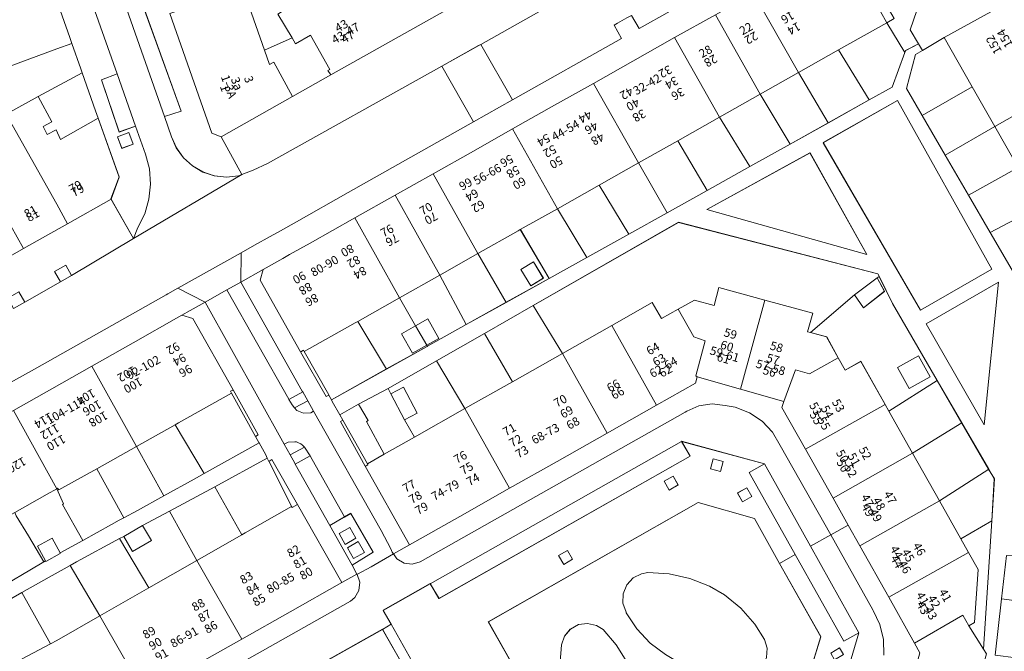
# Model space of a CAD drawing. Units: metres. Extents: x 75093 to 80256, y 453306 to 456736.
# Drawn here: x 78096 to 78211, y 454309 to 454383 of the extents above; entities that cross this region are included whole.
import ezdxf
from ezdxf.enums import TextEntityAlignment as Align

# ---------------------------------------------------------------- set-up
doc = ezdxf.new("R2010")
doc.units = ezdxf.units.M
doc.header["$MEASUREMENT"] = 0
for name, color, linetype, lineweight in [('Begroeid terreindeel_groenvoorziening_0', 7, 'Continuous', 0), ('Begroeid terreindeel_groenvoorziening_gras- en kruidachtigen_0', 7, 'Continuous', 0), ('Begroeid terreindeel_groenvoorziening_heesters_0', 7, 'Continuous', 0), ('Nummeraanduiding', 7, 'Continuous', 0), ('Nummeraanduidingreeks', 7, 'Continuous', 0), ('Onbegroeid terreindeel_erf_0', 7, 'Continuous', 0), ('Onbegroeid terreindeel_gesloten verharding_0', 7, 'Continuous', 0), ('Onbegroeid terreindeel_onverhard_0', 7, 'Continuous', 0), ('Pand_0', 7, 'Continuous', 0), ('Scheiding_0', 7, 'Continuous', 0), ('Wegdeel_gesloten verharding_0', 7, 'Continuous', 0), ('Wegdeel_open verharding_0', 7, 'Continuous', 0), ('Wegdeel_open verharding_gebakken klinkers_0', 7, 'Continuous', 0), ('Wegdeel_open verharding_gebakken klinkers_verkeersdrempel_0', 7, 'Continuous', 0), ('Wegdeel_open verharding_sierbestrating_0', 7, 'Continuous', 0), ('Wegdeel_open verharding_tegels_0', 7, 'Continuous', 0)]:
    doc.layers.add(name, color=color, linetype=linetype, lineweight=lineweight)

# ---------------------------------------------------------------- blocks, each defined once
blk = doc.blocks.new('BGT_lev_stadsdelen_Segbroek_REALDWG_1_FMEBLOCK26')
at = {"layer": 'Wegdeel_open verharding_sierbestrating_0'}
for points in [[(16.85, 6.45), (14.25, 11.06), (-16.85, -6.47), (-14.22, -11.06)], [(8.48, 5.28), (9.53, 5.87), (10.12, 4.82), (9.07, 4.23)], [(1.35, 1.26), (2.39, 1.85), (2.98, 0.8), (1.94, 0.22)], [(-3.19, -2.69), (-4.24, -3.28), (-4.83, -2.23), (-3.78, -1.64)], [(-10.03, -6.5), (-11.16, -7.14), (-11.75, -6.09), (-10.62, -5.46)]]:
    blk.add_lwpolyline(points, close=True, dxfattribs=at)
blk = doc.blocks.new('BGT_lev_stadsdelen_Segbroek_REALDWG_1_FMEBLOCK121')
at = {"layer": 'Wegdeel_open verharding_tegels_0'}
blk.add_lwpolyline([(-14.96, 40.39), (9.8, -29.57), (10.05, -30.28), (11.1, -33.26), (11.26, -33.72), (12.82, -38.17), (13.13, -39.03), (15.59, -45.94), (14.62, -48.52), (17.28, -53.15), (17.78, -51.88), (18.58, -50.28), (19.08, -48.56), (19.27, -46.78), (19.13, -45), (18.69, -43.27), (17.5, -39.97), (15.59, -40.66), (13.5, -34.54), (15.36, -33.84), (12.73, -26.44)], dxfattribs=at)
blk.add_lwpolyline([(15.37, -41.22), (16.73, -40.71), (17.24, -42.07), (15.88, -42.58)], close=True, dxfattribs=at)
blk = doc.blocks.new('BGT_lev_stadsdelen_Segbroek_REALDWG_1_FMEBLOCK237')
at = {"layer": 'Wegdeel_open verharding_0'}
for points in [[(40.03, 41.46), (37.18, 46.36), (34.63, 50.74), (31.9, 55.43), (29.18, 60.1), (27.34, 63.26), (28.42, 67.25), (29.24, 67.73), (28.77, 68.52), (27.26, 67.74), (27.16, 67.48), (25.66, 63.41), (22.99, 61.92), (18.19, 59.24), (13.72, 56.75), (8.98, 54.1), (3.97, 51.3), (-0.72, 48.69), (-5.22, 46.18), (-10.13, 43.44), (-14.54, 40.98), (-19.58, 38.17), (-24.27, 35.55), (-28.81, 33.01), (-28.86, 32.99), (-33.61, 30.34), (-40.08, 26.72), (-39.98, 26.54), (-39.09, 24.97), (-36.89, 26.22), (-33.43, 28.05), (-27.78, 31.29), (-22.12, 34.52), (-16.43, 37.78), (0.63, 47.56), (24.01, 41.5), (24.15, 41.22), (24.21, 41.09), (25.72, 38.04), (30.96, 29), (33.85, 24), (36.99, 18.58), (37.66, 17.44), (37.35, 12.51), (36.4, -2.55), (36.74, -3.1)], [(37.77, -3.26), (38.5, 3.35), (39.07, 8.46)]]:
    blk.add_lwpolyline(points, dxfattribs=at)
for points in [[(28.99, 37.25), (17.58, 56.91), (26.3, 61.86), (37.38, 42.06)], [(3.94, 49.05), (16.04, 55.73), (22.69, 43.77)], [(29.65, 35.66), (38.16, 40.54), (36.45, 23.8)]]:
    blk.add_lwpolyline(points, close=True, dxfattribs=at)
blk = doc.blocks.new('BGT_lev_stadsdelen_Segbroek_REALDWG_1_FMEBLOCK300')
at = {"layer": 'Wegdeel_open verharding_tegels_0'}
for points in [[(-0.83, 2.62), (-2.55, 1.61), (0.06, -3.05), (2.55, -1.51), (-0.1, 3.05)], [(-1.46, 0.67), (-0.2, 1.38), (0.52, 0.12), (-0.75, -0.6)], [(-0.47, -0.98), (0.79, -0.27), (1.5, -1.53), (0.24, -2.24)]]:
    blk.add_lwpolyline(points, close=True, dxfattribs=at)
blk = doc.blocks.new('BGT_lev_stadsdelen_Segbroek_REALDWG_1_FMEBLOCK389')
at = {"layer": 'Begroeid terreindeel_groenvoorziening_gras- en kruidachtigen_0'}
for points in [[(19.49, 2.26), (14.67, 10.86), (11.72, 16.12), (5.11, 18), (-19.49, 4), (-14.28, -5.23), (-7.08, -18.01), (17.54, -4.1)], [(-2.07, 3.17), (-3.31, 5.07), (-3.34, 5.14), (-3.7, 6.19), (-3.67, 7.3), (-3.26, 8.33), (-2.5, 9.15), (-1.51, 9.65), (-0.78, 9.78), (1.71, 9.63), (4.15, 9.09), (6.46, 8.17), (8.19, 7.17), (10.11, 5.59), (11.75, 3.73), (12.9, 1.94), (13.21, 0.89), (13.13, -0.2), (12.67, -1.19), (11.88, -1.95), (10.87, -2.37), (10.61, -2.42), (10.37, -2.42), (8.02, -2.39), (5.71, -1.96), (3.5, -1.15), (1.47, 0.03), (1.29, 0.15), (-0.52, 1.51)], [(-10.92, 1.3), (-10.57, 2.32), (-9.87, 3.15), (-8.93, 3.67), (-7.85, 3.82), (-6.8, 3.57), (-6.04, 3.08), (-4.49, 1.31), (-3.26, -0.69), (-2.39, -2.87), (-1.99, -4.57), (-1.91, -6.6), (-2.21, -8.48), (-2.28, -8.61), (-2.91, -9.51), (-3.81, -10.13), (-4.88, -10.38), (-5.97, -10.24), (-6.22, -10.15), (-7.77, -8.89), (-9.03, -7.35), (-9.96, -5.59), (-10.23, -4.85), (-10.84, -2.82), (-11.07, -0.71)]]:
    blk.add_lwpolyline(points, close=True, dxfattribs=at)
blk = doc.blocks.new('BGT_lev_stadsdelen_Segbroek_REALDWG_1_FMEBLOCK907')
at = {"layer": 'Onbegroeid terreindeel_erf_0'}
for points in [[(0.79, 4.27), (0.53, 4.12), (-4.18, 1.46), (-0.86, -4.27), (4.18, -1.45)], [(2.01, -2.32), (0.85, -0.42), (2.33, 0.48), (3.49, -1.41)]]:
    blk.add_lwpolyline(points, close=True, dxfattribs=at)
blk = doc.blocks.new('BGT_lev_stadsdelen_Segbroek_REALDWG_1_FMEBLOCK953')
at = {"layer": 'Onbegroeid terreindeel_erf_0'}
for points in [[(2.2, 4.73), (0.68, 7.79), (0.62, 7.91), (0.38, 7.74), (1.25, 6.15), (-1.2, 4.23), (-2.26, 5.74), (-7.44, 1.33), (-5.53, 0.81), (-4.17, -1.65), (-3.36, -3.1), (-1.51, -2.07), (1.33, -7.12), (1.77, -7.91), (7.44, -4.31)], [(2.77, -2.78), (5.24, -1.41), (6.61, -3.89), (4.13, -5.25)]]:
    blk.add_lwpolyline(points, close=True, dxfattribs=at)
blk = doc.blocks.new('BGT_lev_stadsdelen_Segbroek_REALDWG_1_FMEBLOCK1340')
at = {"layer": 'Wegdeel_open verharding_gebakken klinkers_0'}
blk.add_lwpolyline([(29, 7.61), (23.8, 16.85), (48.4, 30.85), (55, 28.97), (57.95, 23.7), (59.79, 24.73), (54.4, 34.35), (56.17, 35.37), (46.44, 38.03), (47.48, 36.29), (18.01, 19.58), (16.97, 21.32), (11.47, 18.19), (12.4, 16.55), (15.58, 10.94)], dxfattribs=at)
for points in [[(49.86, 34.81), (50.18, 35.97), (51.34, 35.65), (51.02, 34.49)], [(44.43, 33.36), (45.48, 33.95), (46.07, 32.9), (45.02, 32.31)], [(53.03, 31.96), (54.12, 32.58), (54.71, 31.54), (53.62, 30.92)], [(32.03, 24.62), (33.08, 25.22), (33.67, 24.18), (32.64, 23.56)]]:
    blk.add_lwpolyline(points, close=True, dxfattribs=at)
blk = doc.blocks.new('BGT_lev_stadsdelen_Segbroek_REALDWG_1_FMEBLOCK1808')
at = {"layer": 'Wegdeel_open verharding_tegels_0'}
for points in [[(37.28, 17.71), (37.6, 17.89), (37.01, 18.92), (36.16, 18.44), (35.24, 20.04), (36.08, 20.53), (34.85, 22.65), (34.65, 22.54), (30.32, 20.09), (26.88, 18.16), (13.69, 10.72), (7.47, 7.21), (1.04, 3.59), (-5.37, -0.03), (-11.32, -3.38), (-24.74, -10.95), (-29.24, -13.49), (-37.6, -18.2), (-35.19, -22.65), (-33.86, -22.14), (-32.17, -21.35), (-11.74, -9.92), (-7.42, -7.5), (-7.16, -7.36)], [(33.23, 18.92), (34.89, 19.84), (35.78, 18.24), (34.16, 17.29)], [(31.6, 18), (32.86, 18.72), (33.58, 17.46), (32.32, 16.74)], [(29.88, 17.04), (31.14, 17.75), (31.85, 16.49), (30.59, 15.77)]]:
    blk.add_lwpolyline(points, close=True, dxfattribs=at)
blk = doc.blocks.new('BGT_lev_stadsdelen_Segbroek_REALDWG_1_FMEBLOCK1874')
at = {"layer": 'Wegdeel_open verharding_tegels_0'}
blk.add_lwpolyline([(5.36, -21.95), (11.9, -40.1), (9.97, -40.74), (10.77, -43.11), (11.34, -44.41), (12.17, -45.56), (13.22, -46.52), (14.45, -47.24), (15.8, -47.68), (17.21, -47.84), (18.62, -47.7), (19.02, -47.54), (16.61, -43.1), (15.52, -42.69), (10.56, -28.65)], dxfattribs=at)
blk = doc.blocks.new('BGT_lev_stadsdelen_Segbroek_REALDWG_1_FMEBLOCK1897')
at = {"layer": 'Wegdeel_open verharding_0'}
blk.add_lwpolyline([(57.351, 19.848), (60.174, 29.402), (58.413, 28.407), (52.726, 38.565), (50.888, 37.543), (55.712, 28.936), (53.761, 22.581)], dxfattribs=at)
blk.add_lwpolyline([(56.888, 27.011), (57.928, 27.609), (58.376, 26.828), (57.336, 26.231)], close=True, dxfattribs=at)
blk = doc.blocks.new('BGT_lev_stadsdelen_Segbroek_REALDWG_1_FMEBLOCK2599')
at = {"layer": 'Wegdeel_gesloten verharding_0'}
for points in [[(0.266, 3.574), (-2.794, 10.841), (-8.383, 21.88), (-9.327, 23.52), (-10.027, 25.277), (-10.468, 27.117), (-10.642, 29.001), (-10.615, 29.518), (-10.766, 29.464), (-16.509, 27.414), (-16.646, 26.129), (-16.295, 22.444), (-15.814, 18.726), (-14.436, 14.713), (-13.259, 12.373), (-11.019, 8.518), (-3.006, -3.153), (1.447, -10.576), (9.807, -25.421), (10.598, -26.963), (11.564, -29.518), (16.646, -26.697), (15.447, -23.968), (13.958, -21.64), (3.631, -3.31)], [(-6.28, 10.473), (-5.038, 7.701), (-4.553, 6.56), (-4.55, 6.293), (-4.684, 6.061), (-4.918, 5.932), (-5.185, 5.939), (-5.411, 6.083), (-7.826, 9.54), (-9.979, 13.295), (-10.08, 13.615), (-10.048, 13.855), (-9.947, 13.991), (-8.956, 14.524), (-8.817, 14.569), (-8.62, 14.542), (-8.46, 14.462), (-8.348, 14.332)]]:
    blk.add_lwpolyline(points, close=True, dxfattribs=at)

msp = doc.modelspace()

# ---------------------------------------------------------------- linework, layer by layer
at = {"layer": 'Begroeid terreindeel_groenvoorziening_0'}
for points in [[(78201.282, 454348.592), (78209.675, 454353.404), (78198.599, 454373.205), (78189.877, 454368.253)], [(78194.987, 454355.115), (78188.332, 454367.074), (78176.235, 454360.4)], [(78201.947, 454347.001), (78208.747, 454335.144), (78210.458, 454351.885)]]:
    msp.add_lwpolyline(points, close=True, dxfattribs=at)
at = {"layer": 'Begroeid terreindeel_groenvoorziening_heesters_0'}
for points in [[(78129.018, 454343.722), (78128.925, 454343.887), (78128.643, 454343.718), (78128.605, 454343.695), (78131.598, 454338.46), (78131.903, 454338.618), (78131.892, 454338.638)], [(78120.699, 454339.238), (78120.64, 454339.21), (78120.358, 454339.076), (78120.488, 454338.843), (78123.301, 454333.781), (78123.306, 454333.772), (78123.616, 454333.973)], [(78133.561, 454335.69), (78133.266, 454335.518), (78136.173, 454330.268), (78136.282, 454330.329), (78136.498, 454330.451), (78136.433, 454330.567)], [(78174.295, 454331.459), (78173.255, 454333.194), (78143.789, 454316.486), (78144.829, 454314.751)], [(78124.886, 454330.825), (78124.894, 454330.808), (78127.534, 454325.531), (78127.592, 454325.416), (78128.22, 454325.785), (78128.24, 454325.797), (78125.239, 454331.051)], [(78188.381, 454320.88), (78182.986, 454330.534), (78181.215, 454329.52), (78186.605, 454319.893), (78192.292, 454309.735), (78194.053, 454310.73)], [(78142.393, 454306.107), (78139.212, 454311.716), (78138.207, 454311.122), (78140.807, 454306.517), (78109.732, 454289.011), (78107.105, 454293.601), (78106.12, 454293.063), (78109.282, 454287.411)]]:
    msp.add_lwpolyline(points, close=True, dxfattribs=at)
at = {"layer": 'Onbegroeid terreindeel_erf_0'}
for points in [[(78127.642, 454384.418), (78127.559, 454384.534), (78128.639, 454385.218), (78128.73, 454385.275), (78127.992, 454386.53), (78127.096, 454388.204), (78122.757, 454386.703), (78121.813, 454386.377), (78124.363, 454379.094), (78127.602, 454380.542), (78125.939, 454383.333)], [(78200.876, 454383.756), (78202.924, 454384.94), (78202.137, 454386.335), (78201.856, 454386.173), (78197.67, 454383.756), (78198.22, 454382.828), (78197.35, 454382.337), (78199.458, 454378.825), (78199.552, 454379.082), (78201.067, 454379.862), (78200.083, 454381.517)], [(78199.458, 454378.825), (78197.35, 454382.337), (78191.691, 454379.139), (78195.282, 454373.264), (78197.959, 454374.758)], [(78127.602, 454380.542), (78124.363, 454379.094), (78124.942, 454377.441), (78125.465, 454377.715), (78127.661, 454373.667), (78132.163, 454376.205), (78131.78, 454376.711), (78132.03, 454376.857), (78129.775, 454380.863), (78128.018, 454379.844)], [(78201.533, 454379.078), (78200.711, 454378.6), (78199.64, 454374.601), (78201.477, 454371.444), (78207.346, 454374.827), (78204.073, 454380.581)], [(78191.691, 454379.139), (78186.972, 454376.472), (78190.482, 454370.586), (78195.282, 454373.264)], [(78102.999, 454376.446), (78097.815, 454373.675), (78099.411, 454370.714), (78098.398, 454370.134), (78098.875, 454369.231), (78099.918, 454369.761), (78100.452, 454368.641), (78104.866, 454371.139), (78104.563, 454371.991)], [(78186.972, 454376.472), (78182.498, 454373.944), (78186.014, 454368.092), (78190.482, 454370.586)], [(78207.346, 454374.827), (78201.477, 454371.444), (78204.195, 454366.773), (78210.006, 454370.15)], [(78182.498, 454373.944), (78177.72, 454371.243), (78181.277, 454365.449), (78186.014, 454368.092)], [(78177.72, 454371.243), (78172.823, 454368.476), (78176.262, 454362.65), (78181.277, 454365.449)], [(78210.006, 454370.15), (78204.195, 454366.773), (78206.922, 454362.086), (78212.738, 454365.348)], [(78172.823, 454368.476), (78168.212, 454365.87), (78171.579, 454360.037), (78176.262, 454362.65)], [(78168.212, 454365.87), (78163.622, 454363.276), (78167.073, 454357.522), (78171.579, 454360.037)], [(78212.738, 454365.348), (78206.922, 454362.086), (78209.472, 454357.705), (78215.323, 454360.804)], [(78163.622, 454363.276), (78158.713, 454360.502), (78162.169, 454354.786), (78167.073, 454357.522)], [(78215.323, 454360.804), (78209.472, 454357.705), (78212.322, 454352.807), (78218.062, 454355.989)], [(78158.713, 454360.502), (78154.361, 454358.042), (78157.756, 454352.323), (78162.169, 454354.786)], [(78177.662, 454351.246), (78183.049, 454349.777), (78188.67, 454348.244), (78188.052, 454346.066), (78188.381, 454345.978), (78193.554, 454350.397), (78196.195, 454352.389), (78196.441, 454352.561), (78196.302, 454352.841), (78172.923, 454358.902), (78155.864, 454349.13), (78159.292, 454343.514), (78165.079, 454346.791), (78169.839, 454349.487), (78170.903, 454347.615), (78172.862, 454348.694), (78174.789, 454349.755), (78177.101, 454349.128)], [(78149.396, 454355.237), (78144.913, 454352.703), (78148.026, 454346.894), (78152.717, 454349.511)], [(78144.913, 454352.703), (78140.203, 454350.042), (78142.068, 454346.748), (78143.529, 454347.568), (78144.823, 454345.264), (78143.42, 454344.476), (78143.482, 454344.358), (78148.026, 454346.894)], [(78142.068, 454346.748), (78140.203, 454350.042), (78135.31, 454347.277), (78138.687, 454341.682), (78143.436, 454344.332), (78143.482, 454344.358), (78143.42, 454344.476), (78141.726, 454343.525), (78140.432, 454345.829)], [(78155.864, 454349.13), (78150.174, 454345.87), (78153.433, 454340.196), (78159.292, 454343.514)], [(78135.31, 454347.277), (78134.981, 454347.091), (78129.018, 454343.722), (78131.892, 454338.638), (78131.903, 454338.618), (78132.214, 454338.069), (78138.687, 454341.682)], [(78150.174, 454345.87), (78144.52, 454342.631), (78147.866, 454337.043), (78153.433, 454340.196)], [(78144.52, 454342.631), (78138.868, 454339.394), (78139.168, 454338.779), (78140.655, 454339.565), (78142.27, 454336.508), (78140.783, 454335.722), (78141.949, 454333.692), (78147.866, 454337.043)], [(78203.257, 454340.345), (78197.593, 454336.745), (78200.364, 454331.821), (78206.15, 454335.35)], [(78120.488, 454338.843), (78114.292, 454335.37), (78113.885, 454335.142), (78117.284, 454329.402), (78123.726, 454333.016), (78123.706, 454333.052), (78123.306, 454333.772), (78123.301, 454333.781)], [(78140.783, 454335.722), (78139.168, 454338.779), (78138.868, 454339.394), (78135.407, 454337.566), (78136.506, 454335.636), (78136.334, 454335.528), (78138.417, 454331.691), (78141.949, 454333.692)], [(78136.334, 454335.528), (78136.506, 454335.636), (78135.407, 454337.566), (78133.21, 454336.317), (78133.561, 454335.69), (78136.433, 454330.567), (78138.417, 454331.691)], [(78206.15, 454335.35), (78200.364, 454331.821), (78203.532, 454326.191), (78209.29, 454329.928)], [(78113.885, 454335.142), (78109.361, 454332.607), (78112.547, 454326.784), (78116.13, 454328.755), (78117.284, 454329.402)], [(78109.361, 454332.607), (78104.684, 454329.986), (78107.873, 454324.233), (78109.454, 454325.082), (78112.547, 454326.784)], [(78124.894, 454330.808), (78124.886, 454330.825), (78124.695, 454331.223), (78118.525, 454327.862), (78121.72, 454322.216), (78122.114, 454322.441), (78127.534, 454325.531)], [(78104.684, 454329.986), (78100.23, 454327.49), (78100.106, 454327.681), (78100, 454327.621), (78100.807, 454325.858), (78100.665, 454325.772), (78103.053, 454321.558), (78106.431, 454323.42), (78107.332, 454323.944), (78107.873, 454324.233)], [(78209.29, 454329.928), (78203.532, 454326.191), (78206.036, 454321.742), (78209.641, 454323.856), (78209.951, 454328.786)], [(78100.665, 454325.772), (78100.807, 454325.858), (78100, 454327.621), (78098.889, 454326.995), (78095.07, 454324.858), (78095.245, 454324.449), (78096.679, 454322.11), (78098.47, 454319.033), (78098.68, 454319.15), (78097.732, 454320.906), (78099.449, 454321.832), (78100.389, 454320.091), (78103.053, 454321.558)], [(78118.525, 454327.862), (78113.242, 454324.986), (78116.441, 454319.206), (78121.72, 454322.216)], [(78113.242, 454324.986), (78110.055, 454323.321), (78111.095, 454321.555), (78108.89, 454320.257), (78107.85, 454322.023), (78107.365, 454321.785), (78110.782, 454315.979), (78116.441, 454319.206)], [(78096.679, 454322.11), (78095.245, 454324.449), (78095.07, 454324.858), (78090.498, 454322.281), (78091.306, 454320.617), (78093.766, 454316.814), (78094.069, 454316.427), (78096.862, 454318.087), (78098.47, 454319.033)], [(78209.641, 454323.856), (78206.036, 454321.742), (78206.929, 454320.154), (78208.061, 454318.143), (78207.616, 454311.945), (78206.976, 454311.536), (78208.691, 454308.797)], [(78107.365, 454321.785), (78102.316, 454319.035), (78101.558, 454318.611), (78105.062, 454312.718), (78110.782, 454315.979)], [(78216, 454319.531), (78214.45, 454319.708), (78211.365, 454319.806), (78210.797, 454314.693), (78215.54, 454314.098)], [(78101.558, 454318.611), (78099.101, 454317.238), (78095.924, 454315.433), (78099.256, 454309.432), (78100, 454309.831), (78105.062, 454312.718)], [(78095.924, 454315.433), (78091.743, 454313.057), (78090.514, 454312.35), (78093.692, 454306.41), (78094.227, 454305.477), (78096.421, 454306.714), (78095.944, 454307.655), (78099.256, 454309.432)], [(78215.54, 454314.098), (78210.797, 454314.693), (78210.062, 454308.081), (78214.98, 454307.482)]]:
    msp.add_lwpolyline(points, close=True, dxfattribs=at)
msp.add_lwpolyline([(78094.069, 454371.617), (78097.815, 454373.675), (78102.999, 454376.446), (78102.837, 454376.908), (78101.785, 454379.887), (78100, 454379.254), (78088.477, 454374.991)], dxfattribs=at)
at = {"layer": 'Onbegroeid terreindeel_gesloten verharding_0'}
for points in [[(78133.113, 454322.359), (78133.826, 454321.096), (78135.089, 454321.809), (78134.376, 454323.072)], [(78134.099, 454320.712), (78134.812, 454319.449), (78136.075, 454320.162), (78135.362, 454321.424)]]:
    msp.add_lwpolyline(points, close=True, dxfattribs=at)
at = {"layer": 'Onbegroeid terreindeel_onverhard_0'}
for points in [[(78107.11, 454368.948), (78107.618, 454367.59), (78108.976, 454368.097), (78108.469, 454369.456)], [(78101.053, 454353.867), (78099.75, 454353.126), (78100.44, 454351.912), (78101.746, 454352.65)], [(78095.549, 454350.758), (78094.248, 454350.013), (78094.935, 454348.798), (78096.24, 454349.536)], [(78128.842, 454339.005), (78127.224, 454338.124), (78127.597, 454337.488), (78127.893, 454337.14), (78129.432, 454337.959)], [(78129.719, 454331.477), (78129.064, 454332.527), (78127.371, 454331.608), (78127.919, 454330.624), (78127.977, 454330.52)], [(78178.152, 454330.819), (78176.994, 454331.135), (78176.678, 454329.978), (78177.836, 454329.661)], [(78172.29, 454329.115), (78171.246, 454328.523), (78171.838, 454327.479), (78172.882, 454328.071)], [(78180.93, 454327.747), (78179.842, 454327.131), (78180.433, 454326.087), (78181.521, 454326.702)], [(78160.486, 454319.344), (78159.89, 454320.385), (78158.849, 454319.789), (78159.457, 454318.73)], [(78191.807, 454308.937), (78190.767, 454308.339), (78191.215, 454307.559), (78192.255, 454308.156)]]:
    msp.add_lwpolyline(points, close=True, dxfattribs=at)
for points in [[(78183.233, 454307.808), (78183.315, 454308.898), (78183.002, 454309.945), (78181.849, 454311.737), (78180.21, 454313.601), (78178.293, 454315.177), (78176.564, 454316.175), (78174.247, 454317.098), (78171.813, 454317.64), (78169.323, 454317.786), (78168.59, 454317.66), (78167.598, 454317.158), (78166.845, 454316.34), (78166.428, 454315.309), (78166.399, 454314.197), (78166.762, 454313.146), (78166.796, 454313.081), (78168.031, 454311.178), (78169.58, 454309.52), (78171.396, 454308.16)], [(78166.843, 454307.321), (78165.615, 454309.322), (78164.065, 454311.087), (78163.302, 454311.578), (78162.249, 454311.827), (78161.176, 454311.681), (78160.228, 454311.158), (78159.532, 454310.329), (78159.182, 454309.305), (78159.03, 454307.303)]]:
    msp.add_lwpolyline(points, dxfattribs=at)
at = {"layer": 'Pand_0'}
msp.add_lwpolyline([(78088.477, 454374.991), (78100, 454379.254), (78101.785, 454379.887), (78101.536, 454380.592), (78076.777, 454450.56)], dxfattribs=at)
for points in [[(78201.856, 454386.173), (78203.443, 454391.014), (78200.809, 454395.686), (78199.754, 454395.974), (78192.128, 454391.673), (78197.35, 454382.337), (78198.22, 454382.828), (78197.67, 454383.756)], [(78204.073, 454380.581), (78213.435, 454385.815), (78209.17, 454393.358), (78208.133, 454393.665), (78203.443, 454391.014), (78201.856, 454386.173), (78202.137, 454386.335), (78202.924, 454384.94), (78200.876, 454383.756), (78200.083, 454381.517), (78201.067, 454379.862), (78201.533, 454379.078)], [(78141.089, 454391.655), (78132.318, 454386.707), (78129.01, 454384.841), (78128.73, 454385.275), (78128.639, 454385.218), (78127.559, 454384.534), (78127.642, 454384.418), (78125.939, 454383.333), (78127.602, 454380.542), (78128.018, 454379.844), (78129.775, 454380.863), (78132.03, 454376.857), (78131.78, 454376.711), (78132.163, 454376.205), (78145.582, 454383.772)], [(78197.35, 454382.337), (78192.128, 454391.673), (78186.452, 454388.472), (78181.72, 454385.804), (78186.972, 454376.472), (78191.691, 454379.139)], [(78113.249, 454383.404), (78118.207, 454369.363), (78119.299, 454368.952), (78127.661, 454373.667), (78125.465, 454377.715), (78124.942, 454377.441), (78124.363, 454379.094), (78121.813, 454386.377)], [(78186.972, 454376.472), (78181.72, 454385.804), (78177.236, 454383.275), (78182.498, 454373.944)], [(78210.006, 454370.15), (78219.304, 454375.436), (78216.649, 454380.131), (78213.435, 454385.815), (78204.073, 454380.581), (78207.346, 454374.827)], [(78182.498, 454373.944), (78177.236, 454383.275), (78172.463, 454380.583), (78177.72, 454371.243)], [(78177.72, 454371.243), (78172.463, 454380.583), (78167.566, 454377.821), (78162.941, 454375.214), (78168.212, 454365.87), (78172.823, 454368.476)], [(78168.212, 454365.87), (78162.941, 454375.214), (78158.372, 454372.637), (78153.466, 454369.87), (78158.713, 454360.502), (78163.622, 454363.276)], [(78215.323, 454360.804), (78224.592, 454366.085), (78222.017, 454370.639), (78219.304, 454375.436), (78210.006, 454370.15), (78212.738, 454365.348)], [(78094.069, 454371.617), (78100, 454361.044), (78101.253, 454358.744), (78106.364, 454361.641), (78107.327, 454364.224), (78104.866, 454371.139), (78100.452, 454368.641), (78099.918, 454369.761), (78098.875, 454369.231), (78098.398, 454370.134), (78099.411, 454370.714), (78097.815, 454373.675)], [(78091.597, 454363.82), (78096.102, 454355.824), (78101.253, 454358.744), (78100, 454361.044), (78094.069, 454371.617), (78090.798, 454369.82), (78092.457, 454366.782), (78093.648, 454367.551), (78094.201, 454366.521), (78092.959, 454365.879), (78093.474, 454364.824)], [(78158.713, 454360.502), (78153.466, 454369.87), (78148.862, 454367.273), (78144.138, 454364.609), (78149.396, 454355.237), (78154.108, 454357.899), (78154.361, 454358.042)], [(78083.696, 454365.889), (78090.885, 454352.867), (78096.102, 454355.824), (78091.597, 454363.82), (78088.686, 454362.178), (78085.871, 454367.111)], [(78149.396, 454355.237), (78144.138, 454364.609), (78139.679, 454362.095), (78144.913, 454352.703)], [(78144.913, 454352.703), (78139.679, 454362.095), (78134.951, 454359.429), (78140.203, 454350.042)], [(78140.203, 454350.042), (78134.951, 454359.429), (78129.707, 454356.471), (78127.288, 454355.107), (78126.499, 454354.662), (78124.226, 454353.38), (78123.872, 454352.094), (78128.605, 454343.695), (78128.643, 454343.718), (78128.925, 454343.887), (78129.018, 454343.722), (78134.981, 454347.091), (78135.31, 454347.277)], [(78155.584, 454351.461), (78157.061, 454352.362), (78155.907, 454354.256), (78154.43, 454353.355)], [(78197.067, 454350.8), (78196.195, 454352.389), (78193.554, 454350.397), (78194.615, 454348.881)], [(78180.191, 454339.334), (78183.049, 454349.777), (78177.662, 454351.246), (78177.101, 454349.128), (78174.789, 454349.755), (78172.862, 454348.694), (78174.697, 454345.453), (78176.022, 454344.997), (78174.949, 454340.886), (78175.12, 454340.778)], [(78175.12, 454340.778), (78174.949, 454340.886), (78176.022, 454344.997), (78174.697, 454345.453), (78172.862, 454348.694), (78170.903, 454347.615), (78169.839, 454349.487), (78165.079, 454346.791), (78170.345, 454337.434), (78174.917, 454340.02)], [(78185.264, 454337.89), (78186.624, 454341.584), (78188.291, 454341.11), (78191.653, 454343.005), (78190.291, 454345.467), (78188.381, 454345.978), (78188.052, 454346.066), (78188.67, 454348.244), (78183.049, 454349.777), (78180.191, 454339.334)], [(78104.124, 454342.029), (78109.361, 454332.607), (78113.885, 454335.142), (78114.292, 454335.37), (78120.488, 454338.843), (78120.358, 454339.076), (78120.64, 454339.21), (78120.699, 454339.238), (78115.959, 454347.612), (78114.679, 454347.997), (78114.326, 454347.798), (78108.957, 454344.762)], [(78142.068, 454346.748), (78143.42, 454344.476), (78144.823, 454345.264), (78143.529, 454347.568)], [(78142.068, 454346.748), (78140.432, 454345.829), (78141.726, 454343.525), (78143.42, 454344.476)], [(78170.345, 454337.434), (78165.079, 454346.791), (78159.292, 454343.514), (78164.542, 454334.152)], [(78164.542, 454334.152), (78159.292, 454343.514), (78153.433, 454340.196), (78147.866, 454337.043), (78153.106, 454327.685), (78158.675, 454330.835)], [(78187.798, 454332.274), (78197.148, 454337.535), (78194.305, 454342.588), (78192.457, 454341.55), (78191.653, 454343.005), (78188.291, 454341.11), (78186.624, 454341.584), (78185.264, 454337.89), (78185.045, 454337.172)], [(78198.587, 454341.877), (78199.952, 454339.402), (78202.426, 454340.767), (78201.061, 454343.242)], [(78094.933, 454336.831), (78100, 454327.621), (78100.106, 454327.681), (78100.23, 454327.49), (78104.684, 454329.986), (78109.361, 454332.607), (78104.124, 454342.029), (78099.412, 454339.364)], [(78139.168, 454338.779), (78140.783, 454335.722), (78142.27, 454336.508), (78140.655, 454339.565)], [(78085.373, 454331.425), (78090.498, 454322.281), (78095.07, 454324.858), (78098.889, 454326.995), (78100, 454327.621), (78094.933, 454336.831), (78089.947, 454334.012)], [(78153.106, 454327.685), (78147.866, 454337.043), (78141.949, 454333.692), (78138.417, 454331.691), (78136.433, 454330.567), (78136.498, 454330.451), (78136.282, 454330.329), (78136.173, 454330.268), (78141.365, 454321.045), (78147.273, 454324.386)], [(78191.035, 454326.517), (78200.364, 454331.821), (78197.593, 454336.745), (78197.148, 454337.535), (78187.798, 454332.274)], [(78194.182, 454320.919), (78203.532, 454326.191), (78200.364, 454331.821), (78191.035, 454326.517), (78192.817, 454323.346)], [(78197.568, 454314.896), (78206.929, 454320.154), (78206.036, 454321.742), (78203.532, 454326.191), (78194.182, 454320.919)], [(78116.441, 454319.206), (78121.689, 454309.978), (78127.372, 454313.185), (78133.432, 454316.605), (78128.24, 454325.797), (78128.22, 454325.785), (78127.592, 454325.416), (78127.534, 454325.531), (78122.114, 454322.441), (78121.72, 454322.216)], [(78110.055, 454323.321), (78107.85, 454322.023), (78108.89, 454320.257), (78111.095, 454321.555)], [(78099.449, 454321.832), (78097.732, 454320.906), (78098.68, 454319.15), (78098.704, 454319.105), (78100.421, 454320.032), (78100.389, 454320.091)], [(78105.062, 454312.718), (78110.292, 454303.545), (78116.011, 454306.773), (78121.689, 454309.978), (78116.441, 454319.206), (78110.782, 454315.979)], [(78200.591, 454309.518), (78206.247, 454312.784), (78206.976, 454311.536), (78207.616, 454311.945), (78208.061, 454318.143), (78206.929, 454320.154), (78197.568, 454314.896)], [(78094.227, 454305.477), (78098.955, 454297.147), (78104.472, 454300.26), (78110.292, 454303.545), (78105.062, 454312.718), (78100, 454309.831), (78099.256, 454309.432), (78095.944, 454307.655), (78096.421, 454306.714)], [(78200.04, 454304.014), (78207.253, 454301.84), (78209.036, 454308.246), (78208.691, 454308.797), (78206.976, 454311.536), (78206.247, 454312.784), (78200.591, 454309.518), (78201.231, 454308.379)]]:
    msp.add_lwpolyline(points, close=True, dxfattribs=at)
at = {"layer": 'Scheiding_0'}
for p, q in [((78102.837, 454376.908), (78101.785, 454379.887)), ((78199.552, 454379.082), (78201.067, 454379.862)), ((78197.959, 454374.758), (78199.458, 454378.825)), ((78199.458, 454378.825), (78199.552, 454379.082)), ((78200.711, 454378.6), (78199.64, 454374.601)), ((78201.533, 454379.078), (78200.711, 454378.6)), ((78102.999, 454376.446), (78102.837, 454376.908)), ((78104.563, 454371.991), (78102.999, 454376.446)), ((78132.163, 454376.205), (78127.661, 454373.667)), ((78195.282, 454373.264), (78197.959, 454374.758)), ((78199.64, 454374.601), (78201.477, 454371.444)), ((78190.482, 454370.586), (78195.282, 454373.264)), ((78104.866, 454371.139), (78104.563, 454371.991)), ((78201.477, 454371.444), (78204.195, 454366.773)), ((78186.014, 454368.092), (78190.482, 454370.586)), ((78181.277, 454365.449), (78186.014, 454368.092)), ((78204.195, 454366.773), (78206.922, 454362.086)), ((78176.262, 454362.65), (78181.277, 454365.449)), ((78171.579, 454360.037), (78176.262, 454362.65)), ((78206.922, 454362.086), (78209.472, 454357.705)), ((78167.073, 454357.522), (78171.579, 454360.037)), ((78172.923, 454358.902), (78155.864, 454349.13)), ((78196.302, 454352.841), (78172.923, 454358.902)), ((78162.169, 454354.786), (78167.073, 454357.522)), ((78209.472, 454357.705), (78212.322, 454352.807)), ((78157.756, 454352.323), (78162.169, 454354.786)), ((78196.441, 454352.561), (78196.302, 454352.841)), ((78152.717, 454349.511), (78157.756, 454352.323)), ((78196.501, 454352.44), (78196.441, 454352.561)), ((78198.019, 454349.388), (78196.501, 454352.44)), ((78148.026, 454346.894), (78152.717, 454349.511)), ((78155.864, 454349.13), (78150.174, 454345.87)), ((78203.257, 454340.345), (78198.019, 454349.388)), ((78143.482, 454344.358), (78148.026, 454346.894)), ((78150.174, 454345.87), (78144.52, 454342.631)), ((78131.892, 454338.638), (78129.018, 454343.722)), ((78138.687, 454341.682), (78143.436, 454344.332)), ((78144.52, 454342.631), (78138.868, 454339.394)), ((78132.214, 454338.069), (78138.687, 454341.682)), ((78206.15, 454335.35), (78203.257, 454340.345)), ((78120.488, 454338.843), (78123.301, 454333.781)), ((78138.868, 454339.394), (78135.407, 454337.566)), ((78132.214, 454338.069), (78132.316, 454337.888)), ((78132.316, 454337.888), (78133.21, 454336.317)), ((78135.407, 454337.566), (78133.21, 454336.317)), ((78209.29, 454329.928), (78206.15, 454335.35)), ((78117.284, 454329.402), (78123.726, 454333.016)), ((78123.706, 454333.052), (78123.306, 454333.772)), ((78123.726, 454333.016), (78123.706, 454333.052)), ((78124.512, 454331.606), (78123.726, 454333.016)), ((78143.789, 454316.486), (78173.255, 454333.194)), ((78124.695, 454331.223), (78118.525, 454327.862)), ((78124.695, 454331.223), (78124.512, 454331.606)), ((78124.886, 454330.825), (78124.695, 454331.223)), ((78124.894, 454330.808), (78124.886, 454330.825)), ((78127.534, 454325.531), (78124.894, 454330.808)), ((78188.381, 454320.88), (78182.986, 454330.534)), ((78209.951, 454328.786), (78209.29, 454329.928)), ((78112.547, 454326.784), (78116.13, 454328.755)), ((78116.13, 454328.755), (78117.284, 454329.402)), ((78209.641, 454323.856), (78209.951, 454328.786)), ((78118.525, 454327.862), (78113.242, 454324.986)), ((78109.454, 454325.082), (78112.547, 454326.784)), ((78107.873, 454324.233), (78109.454, 454325.082)), ((78113.242, 454324.986), (78110.055, 454323.321)), ((78106.431, 454323.42), (78107.332, 454323.944)), ((78107.332, 454323.944), (78107.873, 454324.233)), ((78208.691, 454308.797), (78209.641, 454323.856)), ((78103.053, 454321.558), (78106.431, 454323.42)), ((78100.389, 454320.091), (78103.053, 454321.558)), ((78107.365, 454321.785), (78102.316, 454319.035)), ((78107.85, 454322.023), (78107.365, 454321.785)), ((78194.053, 454310.73), (78188.381, 454320.88)), ((78098.47, 454319.033), (78098.68, 454319.15)), ((78211.365, 454319.806), (78210.797, 454314.693)), ((78094.069, 454316.427), (78096.862, 454318.087)), ((78096.862, 454318.087), (78098.47, 454319.033)), ((78101.558, 454318.611), (78099.101, 454317.238)), ((78102.316, 454319.035), (78101.558, 454318.611)), ((78099.101, 454317.238), (78095.924, 454315.433)), ((78095.924, 454315.433), (78091.743, 454313.057)), ((78210.797, 454314.693), (78210.062, 454308.081))]:
    msp.add_line(p, q, dxfattribs=at)
at = {"layer": 'Wegdeel_open verharding_0'}
for points in [[(78129.432, 454337.959), (78127.893, 454337.14), (78128.155, 454336.833), (78128.947, 454336.496), (78129.805, 454336.547), (78130.13, 454336.72)], [(78127.917, 454333.153), (78127.147, 454333.113), (78126.672, 454332.865), (78127.371, 454331.608), (78129.064, 454332.527), (78128.814, 454332.762), (78128.642, 454332.902), (78128.365, 454333.028), (78128.117, 454333.139)], [(78129.719, 454331.477), (78127.977, 454330.52), (78132.022, 454323.3), (78133.743, 454324.314), (78129.971, 454331.077)]]:
    msp.add_lwpolyline(points, close=True, dxfattribs=at)
for points in [[(78091.743, 454313.057), (78095.924, 454315.433), (78099.101, 454317.238), (78101.558, 454318.611), (78102.316, 454319.035), (78107.365, 454321.785), (78107.85, 454322.023), (78110.055, 454323.321), (78113.242, 454324.986), (78118.525, 454327.862), (78124.695, 454331.223), (78124.512, 454331.606), (78123.726, 454333.016), (78117.284, 454329.402), (78116.13, 454328.755), (78112.547, 454326.784), (78109.454, 454325.082), (78107.873, 454324.233), (78107.332, 454323.944), (78106.431, 454323.42), (78103.053, 454321.558), (78100.389, 454320.091), (78100.421, 454320.032), (78098.704, 454319.105), (78098.68, 454319.15), (78098.47, 454319.033), (78096.862, 454318.087), (78094.069, 454316.427)], [(78196.974, 454308.094), (78196.954, 454309.922), (78196.538, 454311.702), (78195.746, 454313.349), (78195.708, 454313.409), (78190.76, 454322.202), (78188.381, 454320.88), (78194.053, 454310.73), (78191.23, 454301.176)]]:
    msp.add_lwpolyline(points, dxfattribs=at)
at = {"layer": 'Wegdeel_open verharding_gebakken klinkers_0'}
for points in [[(78178.343, 454389.387), (78183.479, 454392.271), (78184.411, 454390.734), (78195.718, 454397.096), (78198.284, 454398.511), (78200.716, 454399.852), (78199.74, 454401.61), (78196.998, 454406.476), (78195.637, 454405.711), (78194.5, 454405.048), (78194.179, 454404.867), (78149.736, 454379.796), (78153.45, 454373.286), (78166.215, 454380.494), (78165.352, 454382.046), (78165.778, 454382.286), (78166.874, 454382.903), (78167.4, 454383.2), (78168.311, 454381.675), (78179.215, 454387.81), (78179.251, 454387.831)], [(78101.501, 454402.909), (78101.966, 454401.791), (78102.796, 454399.392), (78112.657, 454371.311), (78114.587, 454371.949), (78108.044, 454390.102), (78103.354, 454403.587)], [(78102.796, 454399.392), (78099.39, 454398.167), (78101.461, 454392.446), (78102.31, 454390.003), (78104.472, 454383.724), (78107.102, 454376.321), (78109.235, 454370.196), (78110.425, 454366.899), (78110.873, 454365.167), (78111.005, 454363.382), (78110.818, 454361.603), (78110.316, 454359.886), (78109.517, 454358.285), (78109.022, 454357.02), (78121.708, 454364.505), (78121.305, 454364.35), (78119.892, 454364.21), (78118.48, 454364.367), (78117.132, 454364.813), (78115.906, 454365.531), (78114.856, 454366.487), (78114.028, 454367.641), (78113.458, 454368.941), (78112.657, 454371.311)], [(78107.102, 454376.321), (78105.24, 454375.621), (78107.328, 454369.509), (78109.235, 454370.196)], [(78132.214, 454338.069), (78131.903, 454338.618), (78131.598, 454338.46), (78128.605, 454343.695), (78123.872, 454352.094), (78124.226, 454353.38), (78121.606, 454351.894), (78128.796, 454339.087), (78128.842, 454339.005), (78129.432, 454337.959), (78130.13, 454336.72), (78138.03, 454322.71), (78139.199, 454320.581), (78139.329, 454320.203), (78139.481, 454319.99), (78141.365, 454321.045), (78136.173, 454330.268), (78133.266, 454335.518), (78133.561, 454335.69), (78133.21, 454336.317), (78132.316, 454337.888)], [(78130.13, 454336.72), (78129.805, 454336.547), (78128.947, 454336.496), (78128.155, 454336.833), (78127.893, 454337.14), (78127.597, 454337.488), (78127.224, 454338.124), (78127.214, 454338.141), (78119.942, 454350.968), (78117.399, 454349.532), (78126.672, 454332.865), (78127.147, 454333.113), (78127.917, 454333.153), (78128.117, 454333.139), (78128.365, 454333.028), (78128.642, 454332.902), (78128.814, 454332.762), (78129.064, 454332.527), (78129.719, 454331.477), (78129.971, 454331.077), (78133.743, 454324.314), (78134.47, 454324.743), (78137.123, 454320.182), (78134.629, 454318.64), (78135.206, 454317.598), (78135.237, 454317.615), (78135.255, 454317.583), (78136.876, 454318.476), (78139.481, 454319.99), (78139.329, 454320.203), (78139.199, 454320.581), (78138.03, 454322.71)], [(78126.672, 454332.865), (78117.399, 454349.532), (78115.636, 454348.537), (78114.679, 454347.997), (78115.959, 454347.612), (78120.699, 454339.238), (78123.616, 454333.973), (78123.306, 454333.772), (78123.706, 454333.052), (78123.726, 454333.016), (78124.512, 454331.606), (78124.695, 454331.223), (78124.886, 454330.825), (78125.239, 454331.051), (78128.24, 454325.797), (78133.432, 454316.605), (78135.206, 454317.598), (78134.629, 454318.64), (78132.022, 454323.3), (78127.977, 454330.52), (78127.919, 454330.624), (78127.371, 454331.608)], [(78185.264, 454337.89), (78180.191, 454339.334), (78175.12, 454340.778), (78174.917, 454340.02), (78170.345, 454337.434), (78164.542, 454334.152), (78158.675, 454330.835), (78153.106, 454327.685), (78147.273, 454324.386), (78141.365, 454321.045), (78139.481, 454319.99), (78139.896, 454319.409), (78140.731, 454318.906), (78141.698, 454318.777), (78142.636, 454319.042), (78173.68, 454336.617), (78173.883, 454336.742), (78175.313, 454337.352), (78176.85, 454337.578), (78178.395, 454337.406), (78179.575, 454337.192), (78181.238, 454336.552), (78182.717, 454335.559), (78183.937, 454334.261), (78184.839, 454332.725), (78190.76, 454322.202), (78192.817, 454323.346), (78191.035, 454326.517), (78187.798, 454332.274), (78185.045, 454337.172)]]:
    msp.add_lwpolyline(points, close=True, dxfattribs=at)
for points in [[(78093.518, 454339.509), (78097.394, 454341.672), (78112.828, 454350.402), (78113.014, 454350.507), (78114.212, 454351.179), (78121.609, 454355.328), (78123.199, 454356.22), (78125.04, 454357.248), (78125.806, 454357.676), (78125.962, 454357.763), (78128.128, 454358.973), (78134.174, 454362.402), (78148.863, 454370.696), (78145.155, 454377.232), (78124.727, 454365.805), (78123.042, 454365.017), (78121.708, 454364.505), (78109.022, 454357.02), (78101.746, 454352.65), (78100.44, 454351.912), (78096.24, 454349.536), (78094.935, 454348.798)], [(78107.105, 454293.601), (78138.207, 454311.122), (78139.212, 454311.716), (78138.284, 454313.353), (78143.789, 454316.486), (78173.255, 454333.194), (78182.986, 454330.534), (78188.381, 454320.88), (78190.76, 454322.202), (78184.839, 454332.725), (78183.937, 454334.261), (78182.717, 454335.559), (78181.238, 454336.552), (78179.575, 454337.192), (78178.395, 454337.406), (78176.85, 454337.578), (78175.313, 454337.352), (78173.883, 454336.742), (78173.68, 454336.617), (78142.636, 454319.042), (78141.698, 454318.777), (78140.731, 454318.906), (78139.896, 454319.409), (78139.481, 454319.99), (78136.876, 454318.476), (78135.255, 454317.583), (78135.237, 454317.615), (78135.206, 454317.598), (78135.232, 454317.551), (78135.534, 454316.643), (78135.443, 454315.691), (78134.975, 454314.857), (78134.459, 454314.419), (78102.861, 454296.598)], [(78201.231, 454308.379), (78200.591, 454309.518), (78197.568, 454314.896), (78194.182, 454320.919), (78192.817, 454323.346), (78190.76, 454322.202), (78195.708, 454313.409), (78195.746, 454313.349), (78196.538, 454311.702), (78196.954, 454309.922), (78196.974, 454308.094)], [(78064.138, 454274.782), (78098.75, 454294.308), (78102.861, 454296.598), (78134.459, 454314.419), (78134.975, 454314.857), (78135.443, 454315.691), (78135.534, 454316.643), (78135.232, 454317.551), (78135.206, 454317.598), (78133.432, 454316.605), (78127.372, 454313.185), (78121.689, 454309.978), (78116.011, 454306.773), (78110.292, 454303.545), (78104.472, 454300.26), (78098.955, 454297.147), (78091.659, 454293.029)]]:
    msp.add_lwpolyline(points, dxfattribs=at)
at = {"layer": 'Wegdeel_open verharding_gebakken klinkers_verkeersdrempel_0'}
msp.add_lwpolyline([(78149.736, 454379.796), (78149.482, 454379.653), (78145.155, 454377.232), (78148.863, 454370.696), (78153.45, 454373.286)], close=True, dxfattribs=at)
at = {"layer": 'Wegdeel_open verharding_sierbestrating_0'}
msp.add_lwpolyline([(78121.606, 454351.894), (78119.942, 454350.968), (78127.214, 454338.141), (78127.224, 454338.124), (78128.842, 454339.005), (78128.796, 454339.087)], close=True, dxfattribs=at)
at = {"layer": 'Wegdeel_open verharding_tegels_0'}
for points in [[(78179.215, 454387.81), (78168.311, 454381.675), (78167.4, 454383.2)], [(78166.874, 454382.903), (78165.778, 454382.286), (78165.352, 454382.046), (78166.215, 454380.494), (78153.45, 454373.286), (78148.863, 454370.696), (78134.174, 454362.402), (78128.128, 454358.973), (78125.962, 454357.763), (78125.806, 454357.676), (78125.04, 454357.248), (78123.199, 454356.22), (78121.609, 454355.328), (78121.606, 454351.894), (78124.226, 454353.38), (78126.499, 454354.662), (78127.288, 454355.107), (78129.707, 454356.471), (78134.951, 454359.429), (78139.679, 454362.095), (78144.138, 454364.609), (78148.862, 454367.273), (78153.466, 454369.87), (78158.372, 454372.637), (78162.941, 454375.214), (78167.566, 454377.821), (78172.463, 454380.583), (78177.236, 454383.275)], [(78095.549, 454350.758), (78096.24, 454349.536), (78100.44, 454351.912), (78099.75, 454353.126), (78101.053, 454353.867), (78101.746, 454352.65), (78109.022, 454357.02), (78106.364, 454361.641), (78101.253, 454358.744), (78096.102, 454355.824), (78090.885, 454352.867)], [(78094.933, 454336.831), (78099.412, 454339.364), (78104.124, 454342.029), (78108.957, 454344.762), (78114.326, 454347.798), (78114.679, 454347.997), (78115.636, 454348.537), (78117.399, 454349.532), (78114.212, 454351.179), (78113.014, 454350.507), (78112.828, 454350.402), (78097.394, 454341.672), (78093.518, 454339.509)]]:
    msp.add_lwpolyline(points, dxfattribs=at)
msp.add_lwpolyline([(78119.942, 454350.968), (78121.606, 454351.894), (78121.609, 454355.328), (78114.212, 454351.179), (78117.399, 454349.532)], close=True, dxfattribs=at)

# ---------------------------------------------------------------- block references
at = {"layer": 'Begroeid terreindeel_groenvoorziening_gras- en kruidachtigen_0'}
msp.add_blockref('BGT_lev_stadsdelen_Segbroek_REALDWG_1_FMEBLOCK389', (78170.101, 454308.008), dxfattribs=at)
at = {"layer": 'Onbegroeid terreindeel_erf_0'}
for name, p in [('BGT_lev_stadsdelen_Segbroek_REALDWG_1_FMEBLOCK907', (78153.576, 454353.776)), ('BGT_lev_stadsdelen_Segbroek_REALDWG_1_FMEBLOCK953', (78195.819, 454344.653))]:
    msp.add_blockref(name, p, dxfattribs=at)
at = {"layer": 'Wegdeel_gesloten verharding_0'}
msp.add_blockref('BGT_lev_stadsdelen_Segbroek_REALDWG_1_FMEBLOCK2599', (78223.623, 454389.158), dxfattribs=at)
at = {"layer": 'Wegdeel_open verharding_0'}
for name, p in [('BGT_lev_stadsdelen_Segbroek_REALDWG_1_FMEBLOCK237', (78172.296, 454311.346)), ('BGT_lev_stadsdelen_Segbroek_REALDWG_1_FMEBLOCK1897', (78133.879, 454281.328))]:
    msp.add_blockref(name, p, dxfattribs=at)
at = {"layer": 'Wegdeel_open verharding_gebakken klinkers_0'}
msp.add_blockref('BGT_lev_stadsdelen_Segbroek_REALDWG_1_FMEBLOCK1340', (78126.815, 454295.167), dxfattribs=at)
at = {"layer": 'Wegdeel_open verharding_sierbestrating_0'}
msp.add_blockref('BGT_lev_stadsdelen_Segbroek_REALDWG_1_FMEBLOCK26', (78123.956, 454300.067), dxfattribs=at)
at = {"layer": 'Wegdeel_open verharding_tegels_0'}
for name, p in [('BGT_lev_stadsdelen_Segbroek_REALDWG_1_FMEBLOCK121', (78091.739, 454410.165)), ('BGT_lev_stadsdelen_Segbroek_REALDWG_1_FMEBLOCK1874', (78102.685, 454412.05)), ('BGT_lev_stadsdelen_Segbroek_REALDWG_1_FMEBLOCK1808', (78156.899, 454387.154)), ('BGT_lev_stadsdelen_Segbroek_REALDWG_1_FMEBLOCK300', (78134.573, 454321.692))]:
    msp.add_blockref(name, p, dxfattribs=at)

# ---------------------------------------------------------------- texts
at = {"layer": 'Nummeraanduiding'}
for s, rotation, p in [('43', 29.49, (78133.451, 454381.862)), ('16', 209.4, (78185.655, 454383.067)), ('14', 209.4, (78186.392, 454381.76)), ('154', 119.51, (78211.299, 454380.553)), ('47', 29.49, (78134.189, 454380.556)), ('22', 209.4, (78181.377, 454380.657)), ('152', 119.51, (78209.994, 454379.814)), ('28', 209.4, (78176.627, 454377.98)), ('32', 209.4, (78171.305, 454376.703)), ('3a', 289.9, (78121.005, 454375.133)), ('3', 289.9, (78122.416, 454375.643)), ('34', 209.4, (78172.041, 454375.396)), ('1', 289.9, (78119.595, 454374.622)), ('42', 209.4, (78166.765, 454374.145)), ('36', 209.4, (78172.777, 454374.089)), ('40', 209.4, (78167.502, 454372.839)), ('44', 209.4, (78161.896, 454371.402)), ('38', 209.4, (78168.238, 454371.532)), ('46', 209.4, (78162.632, 454370.095)), ('54', 209.4, (78157.034, 454368.662)), ('48', 209.4, (78163.369, 454368.788)), ('52', 209.4, (78157.77, 454367.355)), ('56', 209.4, (78152.717, 454366.23)), ('50', 209.4, (78158.507, 454366.049)), ('58', 209.4, (78153.454, 454364.923)), ('60', 209.4, (78154.19, 454363.616)), ('79', 28.91, (78102.513, 454362.548)), ('66', 209.4, (78147.894, 454363.512)), ('64', 209.4, (78148.63, 454362.205)), ('62', 209.4, (78149.366, 454360.898)), ('81', 29.54, (78097.251, 454359.622)), ('70', 209.4, (78143.845, 454359.509)), ('76', 209.4, (78139.281, 454356.938)), ('80', 209.4, (78134.03, 454355.701)), ('82', 209.4, (78134.767, 454354.394)), ('90', 209.4, (78128.385, 454352.52)), ('84', 209.4, (78135.503, 454353.087)), ('88', 209.4, (78129.122, 454351.213)), ('86', 209.4, (78129.858, 454349.906)), ('59', 343.96, (78178.979, 454345.71)), ('92', 209.02, (78113.588, 454344.206)), ('64', 29.42, (78169.976, 454343.96)), ('60', 343.96, (78178.565, 454344.269)), ('58', 343.96, (78184.381, 454344.158)), ('94', 209.02, (78114.316, 454342.894)), ('63', 29.42, (78170.712, 454342.654)), ('61', 343.96, (78178.151, 454342.827)), ('57', 343.96, (78183.967, 454342.716)), ('102', 209, (78108.163, 454341.195)), ('96', 209.02, (78115.044, 454341.582)), ('62', 29.42, (78171.449, 454341.347)), ('56', 343.96, (78183.552, 454341.274)), ('100', 209, (78108.891, 454339.883)), ('66', 29.42, (78165.335, 454339.621)), ('104', 209.02, (78103.364, 454338.533)), ('106', 209.02, (78104.091, 454337.222)), ('70', 29.42, (78159.126, 454337.842)), ('53', 299.37, (78191.556, 454337.331)), ('114', 209.49, (78098.398, 454335.751)), ('108', 209.02, (78104.819, 454335.91)), ('69', 29.42, (78159.862, 454336.535)), ('55', 299.37, (78188.941, 454335.859)), ('54', 299.37, (78190.248, 454336.595)), ('112', 209.49, (78099.136, 454334.446)), ('68', 29.42, (78160.599, 454335.229)), ('71', 29.42, (78153.141, 454334.467)), ('110', 209.49, (78099.874, 454333.14)), ('72', 29.42, (78153.878, 454333.161)), ('76', 29.42, (78147.399, 454331.23)), ('73', 29.42, (78154.614, 454331.854)), ('51', 299.37, (78193.387, 454331.017)), ('52', 299.37, (78194.694, 454331.753)), ('120', 209.49, (78095.243, 454330.521)), ('75', 29.42, (78148.136, 454329.923)), ('50', 299.37, (78192.08, 454330.281)), ('77', 29.42, (78141.381, 454327.836)), ('74', 29.42, (78148.873, 454328.617)), ('78', 29.42, (78142.117, 454326.529)), ('79', 29.42, (78142.854, 454325.223)), ('48', 299.37, (78196.321, 454325.803)), ('47', 299.37, (78197.628, 454326.539)), ('49', 299.37, (78195.014, 454325.068)), ('82', 29.42, (78127.832, 454320.196)), ('45', 299.37, (78199.73, 454319.745)), ('46', 299.37, (78201.038, 454320.48)), ('81', 29.42, (78128.569, 454318.89)), ('44', 299.37, (78198.423, 454319.009)), ('80', 29.42, (78129.306, 454317.583)), ('83', 29.42, (78122.308, 454317.081)), ('84', 29.42, (78123.045, 454315.775)), ('41', 299.37, (78204.092, 454315.053)), ('88', 29.42, (78116.661, 454313.897)), ('85', 29.42, (78123.782, 454314.468)), ('42', 299.37, (78202.784, 454314.317)), ('87', 29.42, (78117.398, 454312.591)), ('43', 299.37, (78201.477, 454313.582)), ('89', 29.42, (78110.894, 454310.645)), ('86', 29.42, (78118.135, 454311.284)), ('90', 29.42, (78111.631, 454309.339)), ('91', 29.42, (78112.368, 454308.032))]:
    msp.add_text(s, height=1, rotation=rotation, dxfattribs=at).set_placement(p, align=Align.MIDDLE)
at = {"layer": 'Nummeraanduidingreeks'}
for s, rotation, p in [('43-47', 29.748, (78133.935, 454380.987)), ('22', 29.662, (78180.894, 454381.532)), ('28', 29.662, (78176.144, 454378.856)), ('1-3A', 290.054, (78120.063, 454374.797)), ('32-42', 29.662, (78169.288, 454374.993)), ('44-54', 29.662, (78159.718, 454369.601)), ('56-66', 29.662, (78150.559, 454364.44)), ('79', 29.175, (78102.263, 454362.981)), ('81', 29.748, (78096.998, 454360.053)), ('70', 29.662, (78143.362, 454360.385)), ('76', 29.662, (78138.798, 454357.813)), ('80-90', 29.662, (78131.461, 454353.679)), ('59-61', 343.912, (78178.29, 454343.307)), ('92-102', 29.089, (78110.216, 454341.763)), ('62-64', 29.175, (78171.211, 454341.787)), ('57-58', 343.912, (78183.692, 454341.754)), ('66', 29.175, (78165.834, 454338.754)), ('104-114', 29.662, (78101.137, 454336.713)), ('53-55', 299.221, (78189.379, 454336.1)), ('68-73', 29.175, (78157.369, 454333.981)), ('50-52', 299.221, (78192.518, 454330.522)), ('74-79', 29.175, (78145.625, 454327.359)), ('47-49', 299.221, (78195.452, 454325.309)), ('44-46', 299.221, (78198.861, 454319.25)), ('80-85', 29.175, (78126.305, 454316.465)), ('41-43', 299.221, (78201.915, 454313.822)), ('86-91', 29.175, (78115.013, 454310.098))]:
    msp.add_text(s, height=1, rotation=rotation, dxfattribs=at).set_placement(p, align=Align.MIDDLE)

doc.saveas('drawing.dxf')
